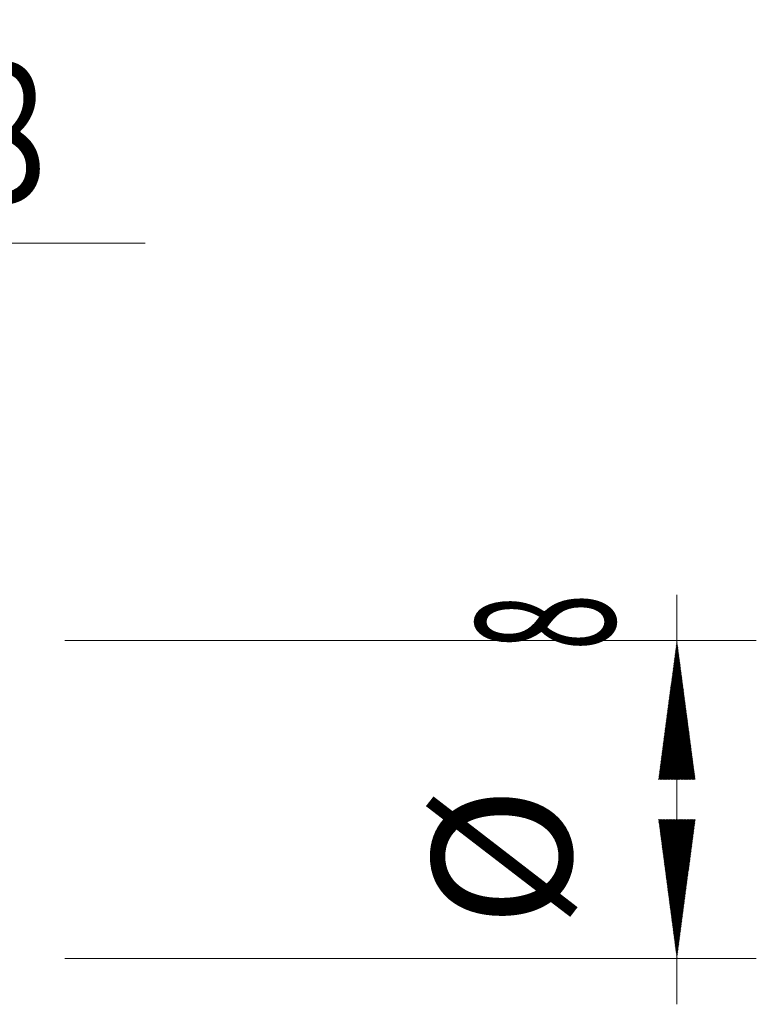
# Model space of a CAD drawing. Units: millimetres. Extents: x -71 to 46, y -62 to 20.
# Drawn here: x 27 to 46, y -5 to 20 of the extents above; entities that cross this region are included whole.
import ezdxf

# ---------------------------------------------------------------- set-up
doc = ezdxf.new("R2010")
doc.units = ezdxf.units.MM
doc.layers.add('2', color=7, linetype='Continuous')
doc.layers.add('SK2', color=7, linetype='Continuous')
doc.styles.add('iso_b_vert', font='simplex.shx')
doc.dimstyles.get("Standard").update_dxf_attribs({"dimtxt": 0.18, "dimasz": 0.18, "dimexe": 0.18, "dimexo": 0.0625, "dimgap": 0.09, "dimtad": 1, "dimzin": 0, "dimdsep": 52, "dimtxsty": 'Standard', "dimcen": 0.09, "dimadec": 0, "dimazin": 0, "dimtfac": 1, "dimtdec": 4, "dimtofl": 0, "dimtmove": 0, "dimatfit": 3, "dimfxl": 1, "dimtolj": 1, "dimtzin": 0, "dimarcsym": 0})

# ---------------------------------------------------------------- blocks, each defined once
blk = doc.blocks.new('_U2')
at = {"layer": 'SK2', "lineweight": 13}
for p, q in [((19, 5.5875), (19, 16.011976)), ((27, 5.5875), (27, 16.011976)), ((15.392801, 14.011976), (30.607199, 14.011976))]:
    blk.add_line(p, q, dxfattribs=at)
at = {"layer": 'SK2', "lineweight": 18}
for points in [[(19, 14.011976), (22.499998, 14.472759), (22.500002, 13.551192)], [(27, 14.011976), (23.500002, 13.551192), (23.499998, 14.472759)]]:
    blk.add_solid(points, dxfattribs=at)
at = {"layer": 'SK2', "lineweight": 18, "char_height": 3.5, "attachment_point": 7, "line_spacing_factor": 1.084337, "style": 'iso_b_vert'}
for s, insert in [('\\W0.8315;\\W0.4158;%%p\\W0.8315;0.8', (20.643767, 15.044609)), ('\\W0.5404;8', (15.578301, 15.044609))]:
    blk.add_mtext(s, dxfattribs=dict(at, insert=insert))

msp = doc.modelspace()

# ---------------------------------------------------------------- hatches: boundary and pattern name
at = {"layer": '2', "lineweight": 13}
h = msp.add_hatch(dxfattribs=at)
h.set_pattern_fill('ANSI31', color=256, scale=0.0062, style=0)
h.paths.add_polyline_path([(44, 4), (44.461, 0.5), (43.539, 0.5)])
h = msp.add_hatch(dxfattribs=at)
h.set_pattern_fill('ANSI31', color=256, scale=0.0062, style=0)
h.paths.add_polyline_path([(44, -4), (43.539, -0.5), (44.461, -0.5)])

# ---------------------------------------------------------------- linework, layer by layer
for p, q in [((44, -5.158), (44, 5.158)), ((28.587, 4), (46, 4)), ((28.587, -4), (46, -4))]:
    msp.add_line(p, q, dxfattribs=at)

# ---------------------------------------------------------------- texts
at = {"layer": '2', "lineweight": 18, "char_height": 3.5, "attachment_point": 7, "rotation": 90, "line_spacing_factor": 1.084337, "style": 'iso_b_vert'}
for s, insert in [('\\W0.5404;8', (42.435, 3.75)), ('%%c', (42.435, -3.223))]:
    msp.add_mtext(s, dxfattribs=dict(at, insert=insert))

# ---------------------------------------------------------------- dimensions: what is measured, and where the dimension line sits
at = {"layer": 'SK2', "lineweight": 18}
dim = msp.add_linear_dim(base=(19, 14.012), p1=(27, 4), p2=(19, 4), dimstyle='Standard', override={"dimtxt": 3.5, "dimasz": 3.5, "dimexe": 2, "dimexo": 1.5875, "dimgap": 1.75, "dimtad": 1, "dimtih": 1, "dimtoh": 0, "dimdec": 2, "dimlfac": 1, "dimzin": 8, "dimdsep": 46, "dimlunit": 2, "dimpost": '<>', "dimtxsty": 'iso_b_vert', "dimsah": 1, "dimse1": 0, "dimse2": 0, "dimsd1": 0, "dimsd2": 0, "dimclrd": 2, "dimclre": 2, "dimclrt": 2, "dimtol": 1, "dimlim": 0, "dimtp": 0.8, "dimtm": 0.8, "dimtfac": 1, "dimtdec": 2, "dimtofl": 1, "dimtmove": 0, "dimtzin": 8, "dimlwd": 13, "dimlwe": 13}, dxfattribs=at)
dim.commit()
dim.dimension.update_dxf_attribs({"geometry": '_U2', "text_midpoint": (23, 14.012)})

doc.saveas('drawing.dxf')
